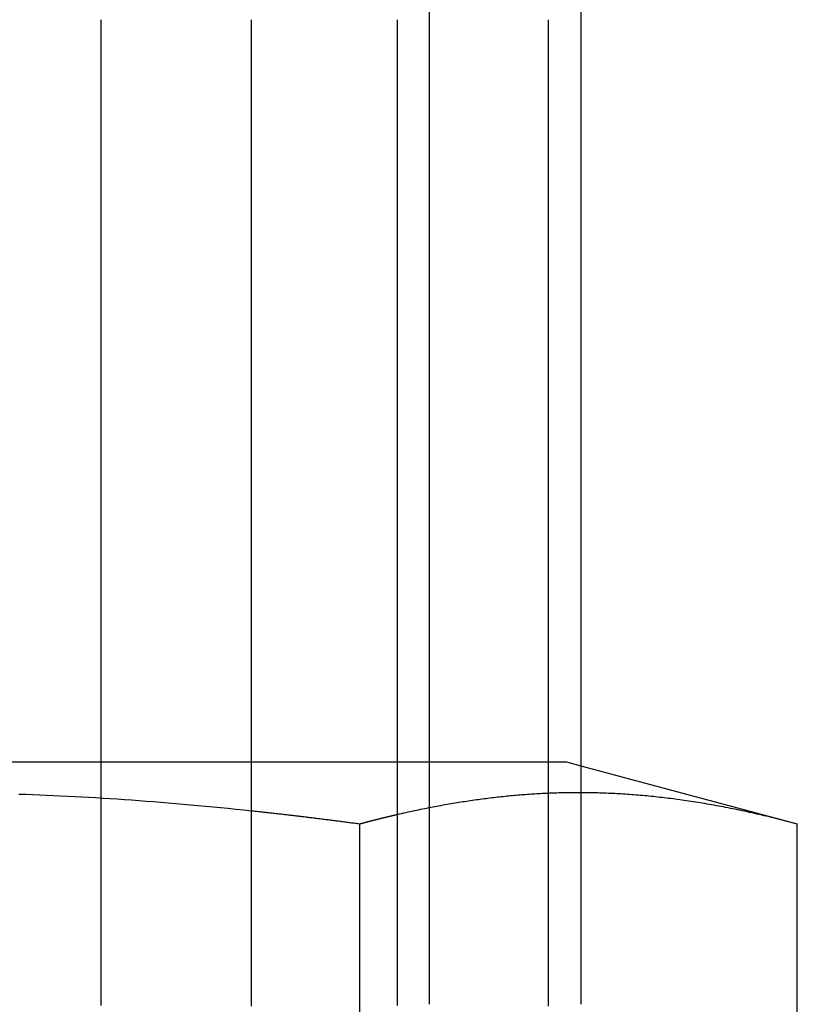
# Model space of a CAD drawing. Extents: x 0 to 785, y -435 to 119.
# Drawn here: x 756 to 761, y 34 to 40 of the extents above; entities that cross this region are included whole.
import ezdxf

# ---------------------------------------------------------------- set-up
doc = ezdxf.new("R2010")
doc.units = 0
doc.header["$LTSCALE"] = 50
doc.linetypes.add('VERDECKT', pattern=[0.375, 0.25, -0.125])
doc.layers.get('0').update_dxf_attribs({"linetype": 'CONTINUOUS'})
doc.layers.add('STEMPEL', color=3, linetype='CONTINUOUS')

# ---------------------------------------------------------------- blocks, each defined once
blk = doc.blocks.new('A$C72EEBB1F')
at = {"color": 1, "linetype": 'VERDECKT', "extrusion": (-2e-16, 1, -2e-16)}
for p, q in [((109, 97.99994), (109, 34)), ((106.83242, 40.5), (106.83242, 34)), ((103.33433, 35.6), (107.7801, 35.6)), ((107.7801, 35.6), (107.8262, 35.6)), ((108.79031, 35.6), (109.9051, 35.6)), ((109.9051, 35.6), (110, 35.57457))]:
    blk.add_line(p, q, dxfattribs=at)
at = {"color": 3, "linetype": 'CONTINUOUS', "extrusion": (-2e-16, 1, -2e-16)}
for p, q in [((110, 97.99994), (110, 34)), ((107.8262, 34), (107.8262, 40.5)), ((108.79031, 34), (108.79031, 40.5)), ((109.78409, 40.5), (109.78409, 34)), ((107.8262, 35.6), (108.79031, 35.6)), ((110, 35.57457), (111.4286, 35.19178)), ((108.54185, 31.41933), (108.54185, 35.19178)), ((111.4286, 31.41933), (111.4286, 35.19178))]:
    blk.add_line(p, q, dxfattribs=at)
at = {"color": 1}
for points in [[(106.292, 35.3882, 0), (106.337, 35.3866, 0), (106.383, 35.3849, 0), (106.429, 35.3831, 0), (106.475, 35.3811, 0), (106.521, 35.3791, 0), (106.567, 35.3769, 0), (106.613, 35.3746, 0), (106.66, 35.3723, 0), (106.706, 35.3697, 0), (106.753, 35.3671, 0), (106.8, 35.3644, 0), (106.847, 35.3615, 0), (106.894, 35.3585, 0), (106.941, 35.3554, 0), (106.989, 35.3522, 0), (107.036, 35.3489, 0), (107.084, 35.3454, 0), (107.132, 35.3418, 0), (107.18, 35.3381, 0), (107.228, 35.3343, 0), (107.277, 35.3303, 0), (107.326, 35.3262, 0), (107.375, 35.322, 0), (107.424, 35.3177, 0), (107.473, 35.3132, 0), (107.523, 35.3086, 0), (107.573, 35.3039, 0), (107.623, 35.299, 0), (107.673, 35.294, 0), (107.724, 35.2889, 0), (107.775, 35.2836, 0), (107.826, 35.2782, 0)], [(108.79, 35.2539, 0), (108.804, 35.2571, 0), (108.818, 35.2603, 0), (108.832, 35.2635, 0), (108.846, 35.2666, 0), (108.86, 35.2697, 0), (108.874, 35.2727, 0), (108.888, 35.2757, 0), (108.902, 35.2786, 0), (108.916, 35.2816, 0), (108.929, 35.2844, 0), (108.943, 35.2873, 0), (108.957, 35.2901, 0), (108.97, 35.2928, 0), (108.984, 35.2955, 0), (108.997, 35.2982, 0), (109.011, 35.3008, 0), (109.024, 35.3034, 0), (109.037, 35.306, 0), (109.051, 35.3085, 0), (109.064, 35.311, 0), (109.077, 35.3135, 0), (109.091, 35.3159, 0), (109.104, 35.3182, 0), (109.117, 35.3206, 0), (109.13, 35.3229, 0), (109.143, 35.3251, 0), (109.156, 35.3273, 0), (109.17, 35.3295, 0), (109.183, 35.3317, 0), (109.196, 35.3338, 0), (109.209, 35.3359, 0), (109.221, 35.3379, 0), (109.234, 35.3399, 0), (109.247, 35.3419, 0), (109.26, 35.3438, 0), (109.273, 35.3457, 0), (109.286, 35.3476, 0), (109.299, 35.3494, 0), (109.311, 35.3512, 0), (109.324, 35.353, 0), (109.337, 35.3547, 0), (109.349, 35.3564, 0), (109.362, 35.358, 0), (109.375, 35.3597, 0), (109.387, 35.3613, 0), (109.4, 35.3628, 0), (109.412, 35.3643, 0), (109.425, 35.3658, 0), (109.438, 35.3673, 0), (109.45, 35.3687, 0), (109.463, 35.3701, 0), (109.475, 35.3714, 0), (109.488, 35.3727, 0), (109.5, 35.374, 0), (109.512, 35.3753, 0), (109.525, 35.3765, 0), (109.537, 35.3777, 0), (109.55, 35.3788, 0), (109.562, 35.38, 0), (109.574, 35.3811, 0), (109.587, 35.3821, 0), (109.599, 35.3831, 0), (109.611, 35.3841, 0), (109.623, 35.3851, 0), (109.636, 35.386, 0), (109.648, 35.3869, 0), (109.66, 35.3878, 0), (109.672, 35.3886, 0), (109.685, 35.3894, 0), (109.697, 35.3902, 0), (109.709, 35.3909, 0), (109.721, 35.3916, 0), (109.733, 35.3923, 0), (109.746, 35.3929, 0), (109.758, 35.3935, 0), (109.77, 35.3941, 0), (109.782, 35.3946, 0), (109.794, 35.3951, 0), (109.806, 35.3956, 0), (109.819, 35.3961, 0), (109.831, 35.3965, 0), (109.843, 35.3969, 0), (109.855, 35.3972, 0), (109.867, 35.3975, 0), (109.879, 35.3978, 0), (109.891, 35.3981, 0), (109.903, 35.3983, 0), (109.915, 35.3985, 0), (109.927, 35.3987, 0), (109.94, 35.3988, 0), (109.952, 35.3989, 0), (109.964, 35.399, 0), (109.976, 35.399, 0), (109.988, 35.399, 0), (110, 35.399, 0)], [(106.832, 34, 0), (106.832, 33.992, 0)]]:
    blk.add_polyline3d(points, dxfattribs=at)
at = {"color": 3}
for points in [[(110, 35.399, 0), (110.014, 35.3989, 0), (110.028, 35.3988, 0), (110.042, 35.3987, 0), (110.056, 35.3985, 0), (110.07, 35.3983, 0), (110.084, 35.398, 0), (110.098, 35.3977, 0), (110.112, 35.3973, 0), (110.126, 35.3969, 0), (110.14, 35.3965, 0), (110.154, 35.396, 0), (110.168, 35.3955, 0), (110.182, 35.3949, 0), (110.196, 35.3943, 0), (110.21, 35.3937, 0), (110.224, 35.393, 0), (110.238, 35.3922, 0), (110.252, 35.3914, 0), (110.266, 35.3906, 0), (110.28, 35.3898, 0), (110.294, 35.3889, 0), (110.308, 35.3879, 0), (110.322, 35.3869, 0), (110.336, 35.3859, 0), (110.351, 35.3848, 0), (110.365, 35.3837, 0), (110.379, 35.3825, 0), (110.393, 35.3813, 0), (110.407, 35.3801, 0), (110.422, 35.3788, 0), (110.436, 35.3774, 0), (110.45, 35.3761, 0), (110.465, 35.3746, 0), (110.479, 35.3732, 0), (110.493, 35.3717, 0), (110.508, 35.3701, 0), (110.522, 35.3685, 0), (110.537, 35.3668, 0), (110.551, 35.3652, 0), (110.565, 35.3634, 0), (110.58, 35.3616, 0), (110.595, 35.3598, 0), (110.609, 35.3579, 0), (110.624, 35.356, 0), (110.638, 35.3541, 0), (110.653, 35.3521, 0), (110.668, 35.35, 0), (110.683, 35.3479, 0), (110.697, 35.3458, 0), (110.712, 35.3436, 0), (110.727, 35.3413, 0), (110.742, 35.339, 0), (110.757, 35.3367, 0), (110.772, 35.3343, 0), (110.787, 35.3319, 0), (110.802, 35.3294, 0), (110.817, 35.3269, 0), (110.832, 35.3243, 0), (110.847, 35.3217, 0), (110.862, 35.319, 0), (110.878, 35.3163, 0), (110.893, 35.3135, 0), (110.908, 35.3107, 0), (110.924, 35.3078, 0), (110.939, 35.3049, 0), (110.954, 35.3019, 0), (110.97, 35.2989, 0), (110.986, 35.2958, 0), (111.001, 35.2926, 0), (111.017, 35.2895, 0), (111.033, 35.2862, 0), (111.048, 35.2829, 0), (111.064, 35.2796, 0), (111.08, 35.2762, 0), (111.096, 35.2727, 0), (111.112, 35.2692, 0), (111.128, 35.2657, 0), (111.144, 35.2621, 0), (111.16, 35.2584, 0), (111.177, 35.2547, 0), (111.193, 35.2509, 0), (111.209, 35.247, 0), (111.226, 35.2432, 0), (111.242, 35.2392, 0), (111.259, 35.2352, 0), (111.276, 35.2311, 0), (111.292, 35.227, 0), (111.309, 35.2228, 0), (111.326, 35.2186, 0), (111.343, 35.2142, 0), (111.36, 35.2099, 0), (111.377, 35.2054, 0), (111.394, 35.201, 0), (111.411, 35.1964, 0), (111.429, 35.1918, 0)], [(107.826, 35.2782, 0), (107.833, 35.2774, 0), (107.841, 35.2766, 0), (107.848, 35.2759, 0), (107.855, 35.2751, 0), (107.862, 35.2743, 0), (107.87, 35.2735, 0), (107.877, 35.2727, 0), (107.884, 35.2719, 0), (107.891, 35.2711, 0), (107.899, 35.2703, 0), (107.906, 35.2695, 0), (107.913, 35.2687, 0), (107.921, 35.2679, 0), (107.928, 35.2671, 0), (107.935, 35.2663, 0), (107.942, 35.2655, 0), (107.95, 35.2647, 0), (107.957, 35.2639, 0), (107.964, 35.263, 0), (107.972, 35.2622, 0), (107.979, 35.2614, 0), (107.987, 35.2606, 0), (107.994, 35.2597, 0), (108.001, 35.2589, 0), (108.009, 35.258, 0), (108.016, 35.2572, 0), (108.023, 35.2564, 0), (108.031, 35.2555, 0), (108.038, 35.2547, 0), (108.046, 35.2538, 0), (108.053, 35.2529, 0), (108.06, 35.2521, 0), (108.068, 35.2512, 0), (108.075, 35.2504, 0), (108.083, 35.2495, 0), (108.09, 35.2486, 0), (108.098, 35.2477, 0), (108.105, 35.2469, 0), (108.112, 35.246, 0), (108.12, 35.2451, 0), (108.127, 35.2442, 0), (108.135, 35.2433, 0), (108.142, 35.2424, 0), (108.15, 35.2415, 0), (108.157, 35.2406, 0), (108.165, 35.2397, 0), (108.172, 35.2388, 0), (108.18, 35.2379, 0), (108.187, 35.237, 0), (108.195, 35.2361, 0), (108.203, 35.2352, 0), (108.21, 35.2343, 0), (108.218, 35.2333, 0), (108.225, 35.2324, 0), (108.233, 35.2315, 0), (108.24, 35.2305, 0), (108.248, 35.2296, 0), (108.256, 35.2287, 0), (108.263, 35.2277, 0), (108.271, 35.2268, 0), (108.278, 35.2258, 0), (108.286, 35.2249, 0), (108.294, 35.2239, 0), (108.301, 35.223, 0), (108.309, 35.222, 0), (108.317, 35.2211, 0), (108.324, 35.2201, 0), (108.332, 35.2191, 0), (108.34, 35.2182, 0), (108.347, 35.2172, 0), (108.355, 35.2162, 0), (108.363, 35.2152, 0), (108.37, 35.2142, 0), (108.378, 35.2132, 0), (108.386, 35.2123, 0), (108.394, 35.2113, 0), (108.401, 35.2103, 0), (108.409, 35.2093, 0), (108.417, 35.2083, 0), (108.424, 35.2073, 0), (108.432, 35.2062, 0), (108.44, 35.2052, 0), (108.448, 35.2042, 0), (108.456, 35.2032, 0), (108.463, 35.2022, 0), (108.471, 35.2012, 0), (108.479, 35.2001, 0), (108.487, 35.1991, 0), (108.495, 35.1981, 0), (108.503, 35.197, 0), (108.51, 35.196, 0), (108.518, 35.1949, 0), (108.526, 35.1939, 0), (108.534, 35.1928, 0), (108.542, 35.1918, 0)], [(108.542, 35.1918, 0), (108.545, 35.1925, 0), (108.547, 35.1932, 0), (108.55, 35.1939, 0), (108.553, 35.1947, 0), (108.555, 35.1954, 0), (108.558, 35.1961, 0), (108.561, 35.1968, 0), (108.563, 35.1975, 0), (108.566, 35.1982, 0), (108.569, 35.1989, 0), (108.571, 35.1996, 0), (108.574, 35.2004, 0), (108.577, 35.2011, 0), (108.579, 35.2018, 0), (108.582, 35.2025, 0), (108.585, 35.2032, 0), (108.587, 35.2039, 0), (108.59, 35.2046, 0), (108.593, 35.2053, 0), (108.595, 35.2059, 0), (108.598, 35.2066, 0), (108.601, 35.2073, 0), (108.603, 35.208, 0), (108.606, 35.2087, 0), (108.609, 35.2094, 0), (108.611, 35.2101, 0), (108.614, 35.2108, 0), (108.617, 35.2114, 0), (108.619, 35.2121, 0), (108.622, 35.2128, 0), (108.625, 35.2135, 0), (108.627, 35.2142, 0), (108.63, 35.2148, 0), (108.633, 35.2155, 0), (108.635, 35.2162, 0), (108.638, 35.2169, 0), (108.64, 35.2175, 0), (108.643, 35.2182, 0), (108.646, 35.2189, 0), (108.648, 35.2195, 0), (108.651, 35.2202, 0), (108.654, 35.2208, 0), (108.656, 35.2215, 0), (108.659, 35.2222, 0), (108.661, 35.2228, 0), (108.664, 35.2235, 0), (108.667, 35.2241, 0), (108.669, 35.2248, 0), (108.672, 35.2254, 0), (108.675, 35.2261, 0), (108.677, 35.2267, 0), (108.68, 35.2274, 0), (108.682, 35.228, 0), (108.685, 35.2287, 0), (108.688, 35.2293, 0), (108.69, 35.23, 0), (108.693, 35.2306, 0), (108.695, 35.2312, 0), (108.698, 35.2319, 0), (108.701, 35.2325, 0), (108.703, 35.2331, 0), (108.706, 35.2338, 0), (108.708, 35.2344, 0), (108.711, 35.235, 0), (108.714, 35.2357, 0), (108.716, 35.2363, 0), (108.719, 35.2369, 0), (108.721, 35.2375, 0), (108.724, 35.2382, 0), (108.726, 35.2388, 0), (108.729, 35.2394, 0), (108.732, 35.24, 0), (108.734, 35.2406, 0), (108.737, 35.2413, 0), (108.739, 35.2419, 0), (108.742, 35.2425, 0), (108.744, 35.2431, 0), (108.747, 35.2437, 0), (108.75, 35.2443, 0), (108.752, 35.2449, 0), (108.755, 35.2455, 0), (108.757, 35.2461, 0), (108.76, 35.2467, 0), (108.762, 35.2473, 0), (108.765, 35.2479, 0), (108.767, 35.2485, 0), (108.77, 35.2491, 0), (108.773, 35.2497, 0), (108.775, 35.2503, 0), (108.778, 35.2509, 0), (108.78, 35.2515, 0), (108.783, 35.2521, 0), (108.785, 35.2527, 0), (108.788, 35.2533, 0), (108.79, 35.2539, 0)], [(107.826, 33.9875, 0), (107.826, 34, 0)], [(108.79, 33.9928, 0), (108.79, 34, 0)], [(109.784, 34, 0), (109.784, 33.9875, 0)]]:
    blk.add_polyline3d(points, dxfattribs=at)

msp = doc.modelspace()

# ---------------------------------------------------------------- block references
at = {"layer": 'STEMPEL'}
msp.add_blockref('A$C72EEBB1F', (650, 0), dxfattribs=at)

doc.saveas('drawing.dxf')
